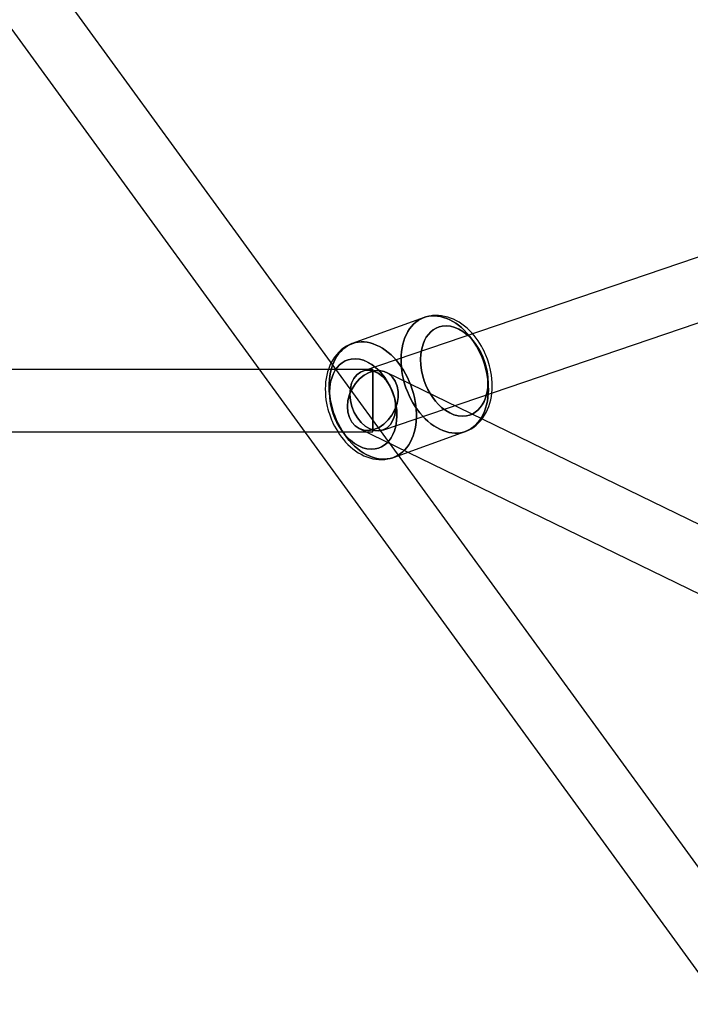
# Model space of a CAD drawing. Extents: x -13947 to 11770, y 5069 to 9665.
# Drawn here: x -7421 to -7227, y 5933 to 6217 of the extents above; entities that cross this region are included whole.
import ezdxf

# ---------------------------------------------------------------- set-up
doc = ezdxf.new("R2010")
doc.units = 0

msp = doc.modelspace()

# ---------------------------------------------------------------- linework, layer by layer
at = {"color": 7, "linetype": 'Continuous'}
for p, q in [((-7022.24, 5694.14), (-7487.52, 6333.23)), ((-7022.24, 5694.14), (-7487.52, 6333.23)), ((-7502.08, 6322.64), (-7036.79, 5683.55)), ((-7502.08, 6322.64), (-7036.79, 5683.55)), ((-7073.43, 6200.45), (-7321.96, 6115.93)), ((-7073.43, 6200.45), (-7321.96, 6115.93)), ((-7316.17, 6098.89), (-7067.64, 6183.41)), ((-7316.17, 6098.89), (-7067.64, 6183.41)), ((-7304.24, 6131.38), (-7325.02, 6123.87)), ((-7304.24, 6131.38), (-7325.02, 6123.87)), ((-7319.06, 6116.41), (-7670.54, 6116.41)), ((-7319.06, 6116.41), (-7670.54, 6116.41)), ((-7319.06, 6116.4), (-7319.06, 6098.42)), ((-7319.06, 6098.42), (-7319.06, 6116.4)), ((-7319.06, 6116.4), (-7319.06, 6098.42)), ((-7319.06, 6098.42), (-7319.06, 6116.4)), ((-6850.72, 5889.69), (-7315.13, 6115.51)), ((-6850.72, 5889.69), (-7315.13, 6115.51)), ((-7323, 6099.32), (-6858.59, 5873.5)), ((-7323, 6099.32), (-6858.59, 5873.5)), ((-7670.54, 6098.41), (-7319.06, 6098.41)), ((-7670.54, 6098.41), (-7319.06, 6098.41)), ((-7313.11, 6090.96), (-7292.33, 6098.47)), ((-7313.11, 6090.96), (-7292.33, 6098.47))]:
    msp.add_line(p, q, dxfattribs=at)
for points in [[(-7310.91, 6119.31), (-7310.87, 6120.44), (-7310.77, 6121.55), (-7310.61, 6122.62), (-7310.39, 6123.65), (-7310.11, 6124.65), (-7309.77, 6125.59), (-7309.37, 6126.48), (-7308.92, 6127.32), (-7308.42, 6128.09), (-7307.87, 6128.81), (-7307.28, 6129.45), (-7306.64, 6130.02), (-7305.95, 6130.52), (-7305.24, 6130.95), (-7304.48, 6131.29), (-7303.7, 6131.56), (-7302.89, 6131.74), (-7302.06, 6131.85), (-7301.21, 6131.87), (-7300.35, 6131.81), (-7299.47, 6131.66), (-7298.59, 6131.44), (-7297.71, 6131.13), (-7296.83, 6130.75), (-7295.96, 6130.28), (-7295.1, 6129.75), (-7294.26, 6129.14), (-7293.43, 6128.46), (-7292.63, 6127.71), (-7291.86, 6126.91), (-7291.12, 6126.04), (-7290.41, 6125.12), (-7289.74, 6124.16), (-7289.11, 6123.14), (-7288.53, 6122.09), (-7288, 6121), (-7287.51, 6119.88), (-7287.08, 6118.74), (-7286.7, 6117.58), (-7286.38, 6116.41), (-7286.12, 6115.22), (-7285.91, 6114.04), (-7285.77, 6112.86), (-7285.69, 6111.7), (-7285.66, 6110.54), (-7285.7, 6109.41), (-7285.81, 6108.31), (-7285.97, 6107.24), (-7286.19, 6106.2), (-7286.47, 6105.21), (-7286.81, 6104.27), (-7287.21, 6103.37), (-7287.65, 6102.54), (-7288.16, 6101.76), (-7288.71, 6101.05), (-7289.3, 6100.41), (-7289.94, 6099.83), (-7290.62, 6099.33), (-7291.34, 6098.91), (-7292.09, 6098.56), (-7292.88, 6098.3), (-7293.69, 6098.11), (-7294.52, 6098.01), (-7295.37, 6097.99), (-7296.23, 6098.05), (-7297.1, 6098.2), (-7297.98, 6098.42), (-7298.86, 6098.73), (-7299.74, 6099.11), (-7300.61, 6099.57), (-7301.47, 6100.11), (-7302.32, 6100.72), (-7303.14, 6101.4), (-7303.94, 6102.14), (-7304.72, 6102.95), (-7305.46, 6103.81), (-7306.17, 6104.73), (-7306.84, 6105.7), (-7307.46, 6106.72), (-7308.05, 6107.77), (-7308.58, 6108.86), (-7309.07, 6109.98), (-7309.5, 6111.12), (-7309.88, 6112.28), (-7310.2, 6113.45), (-7310.46, 6114.63), (-7310.67, 6115.82), (-7310.81, 6116.99), (-7310.89, 6118.16)], [(-7310.91, 6119.31), (-7310.89, 6118.16), (-7310.81, 6116.99), (-7310.67, 6115.82), (-7310.46, 6114.63), (-7310.2, 6113.45), (-7309.88, 6112.28), (-7309.5, 6111.12), (-7309.07, 6109.98), (-7308.58, 6108.86), (-7308.05, 6107.77), (-7307.46, 6106.72), (-7306.84, 6105.7), (-7306.17, 6104.73), (-7305.46, 6103.81), (-7304.72, 6102.95), (-7303.94, 6102.14), (-7303.14, 6101.4), (-7302.32, 6100.72), (-7301.47, 6100.11), (-7300.61, 6099.57), (-7299.74, 6099.11), (-7298.86, 6098.73), (-7297.98, 6098.42), (-7297.1, 6098.2), (-7296.23, 6098.05), (-7295.37, 6097.99), (-7294.52, 6098.01), (-7293.69, 6098.11), (-7292.88, 6098.3), (-7292.09, 6098.56), (-7291.34, 6098.91), (-7290.62, 6099.33), (-7289.94, 6099.83), (-7289.3, 6100.41), (-7288.71, 6101.05), (-7288.16, 6101.76), (-7287.65, 6102.54), (-7287.21, 6103.37), (-7286.81, 6104.27), (-7286.47, 6105.21), (-7286.19, 6106.2), (-7285.97, 6107.24), (-7285.81, 6108.31), (-7285.7, 6109.41), (-7285.66, 6110.54), (-7285.69, 6111.7), (-7285.77, 6112.86), (-7285.91, 6114.04), (-7286.12, 6115.22), (-7286.38, 6116.41), (-7286.7, 6117.58), (-7287.08, 6118.74), (-7287.51, 6119.88), (-7288, 6121), (-7288.53, 6122.09), (-7289.11, 6123.14), (-7289.74, 6124.16), (-7290.41, 6125.12), (-7291.12, 6126.04), (-7291.86, 6126.91), (-7292.63, 6127.71), (-7293.43, 6128.46), (-7294.26, 6129.14), (-7295.1, 6129.75), (-7295.96, 6130.28), (-7296.83, 6130.75), (-7297.71, 6131.13), (-7298.59, 6131.44), (-7299.47, 6131.66), (-7300.35, 6131.81), (-7301.21, 6131.87), (-7302.06, 6131.85), (-7302.89, 6131.74), (-7303.7, 6131.56), (-7304.48, 6131.29), (-7305.24, 6130.95), (-7305.95, 6130.52), (-7306.64, 6130.02), (-7307.28, 6129.45), (-7307.87, 6128.81), (-7308.42, 6128.09), (-7308.92, 6127.32), (-7309.37, 6126.48), (-7309.77, 6125.59), (-7310.11, 6124.65), (-7310.39, 6123.65), (-7310.61, 6122.62), (-7310.77, 6121.55), (-7310.87, 6120.44)], [(-7310.91, 6119.31), (-7310.87, 6120.44), (-7310.77, 6121.55), (-7310.61, 6122.62), (-7310.39, 6123.65), (-7310.11, 6124.65), (-7309.77, 6125.59), (-7309.37, 6126.48), (-7308.92, 6127.32), (-7308.42, 6128.09), (-7307.87, 6128.81), (-7307.28, 6129.45), (-7306.64, 6130.02), (-7305.95, 6130.52), (-7305.24, 6130.95), (-7304.48, 6131.29), (-7303.7, 6131.56), (-7302.89, 6131.74), (-7302.06, 6131.85), (-7301.21, 6131.87), (-7300.35, 6131.81), (-7299.47, 6131.66), (-7298.59, 6131.44), (-7297.71, 6131.13), (-7296.83, 6130.75), (-7295.96, 6130.28), (-7295.1, 6129.75), (-7294.26, 6129.14), (-7293.43, 6128.46), (-7292.63, 6127.71), (-7291.86, 6126.91), (-7291.12, 6126.04), (-7290.41, 6125.12), (-7289.74, 6124.16), (-7289.11, 6123.14), (-7288.53, 6122.09), (-7288, 6121), (-7287.51, 6119.88), (-7287.08, 6118.74), (-7286.7, 6117.58), (-7286.38, 6116.41), (-7286.12, 6115.22), (-7285.91, 6114.04), (-7285.77, 6112.86), (-7285.69, 6111.7), (-7285.66, 6110.54), (-7285.7, 6109.41), (-7285.81, 6108.31), (-7285.97, 6107.24), (-7286.19, 6106.2), (-7286.47, 6105.21), (-7286.81, 6104.27), (-7287.21, 6103.37), (-7287.65, 6102.54), (-7288.16, 6101.76), (-7288.71, 6101.05), (-7289.3, 6100.41), (-7289.94, 6099.83), (-7290.62, 6099.33), (-7291.34, 6098.91), (-7292.09, 6098.56), (-7292.88, 6098.3), (-7293.69, 6098.11), (-7294.52, 6098.01), (-7295.37, 6097.99), (-7296.23, 6098.05), (-7297.1, 6098.2), (-7297.98, 6098.42), (-7298.86, 6098.73), (-7299.74, 6099.11), (-7300.61, 6099.57), (-7301.47, 6100.11), (-7302.32, 6100.72), (-7303.14, 6101.4), (-7303.94, 6102.14), (-7304.72, 6102.95), (-7305.46, 6103.81), (-7306.17, 6104.73), (-7306.84, 6105.7), (-7307.46, 6106.72), (-7308.05, 6107.77), (-7308.58, 6108.86), (-7309.07, 6109.98), (-7309.5, 6111.12), (-7309.88, 6112.28), (-7310.2, 6113.45), (-7310.46, 6114.63), (-7310.67, 6115.82), (-7310.81, 6116.99), (-7310.89, 6118.16)], [(-7310.91, 6119.31), (-7310.89, 6118.16), (-7310.81, 6116.99), (-7310.67, 6115.82), (-7310.46, 6114.63), (-7310.2, 6113.45), (-7309.88, 6112.28), (-7309.5, 6111.12), (-7309.07, 6109.98), (-7308.58, 6108.86), (-7308.05, 6107.77), (-7307.46, 6106.72), (-7306.84, 6105.7), (-7306.17, 6104.73), (-7305.46, 6103.81), (-7304.72, 6102.95), (-7303.94, 6102.14), (-7303.14, 6101.4), (-7302.32, 6100.72), (-7301.47, 6100.11), (-7300.61, 6099.57), (-7299.74, 6099.11), (-7298.86, 6098.73), (-7297.98, 6098.42), (-7297.1, 6098.2), (-7296.23, 6098.05), (-7295.37, 6097.99), (-7294.52, 6098.01), (-7293.69, 6098.11), (-7292.88, 6098.3), (-7292.09, 6098.56), (-7291.34, 6098.91), (-7290.62, 6099.33), (-7289.94, 6099.83), (-7289.3, 6100.41), (-7288.71, 6101.05), (-7288.16, 6101.76), (-7287.65, 6102.54), (-7287.21, 6103.37), (-7286.81, 6104.27), (-7286.47, 6105.21), (-7286.19, 6106.2), (-7285.97, 6107.24), (-7285.81, 6108.31), (-7285.7, 6109.41), (-7285.66, 6110.54), (-7285.69, 6111.7), (-7285.77, 6112.86), (-7285.91, 6114.04), (-7286.12, 6115.22), (-7286.38, 6116.41), (-7286.7, 6117.58), (-7287.08, 6118.74), (-7287.51, 6119.88), (-7288, 6121), (-7288.53, 6122.09), (-7289.11, 6123.14), (-7289.74, 6124.16), (-7290.41, 6125.12), (-7291.12, 6126.04), (-7291.86, 6126.91), (-7292.63, 6127.71), (-7293.43, 6128.46), (-7294.26, 6129.14), (-7295.1, 6129.75), (-7295.96, 6130.28), (-7296.83, 6130.75), (-7297.71, 6131.13), (-7298.59, 6131.44), (-7299.47, 6131.66), (-7300.35, 6131.81), (-7301.21, 6131.87), (-7302.06, 6131.85), (-7302.89, 6131.74), (-7303.7, 6131.56), (-7304.48, 6131.29), (-7305.24, 6130.95), (-7305.95, 6130.52), (-7306.64, 6130.02), (-7307.28, 6129.45), (-7307.87, 6128.81), (-7308.42, 6128.09), (-7308.92, 6127.32), (-7309.37, 6126.48), (-7309.77, 6125.59), (-7310.11, 6124.65), (-7310.39, 6123.65), (-7310.61, 6122.62), (-7310.77, 6121.55), (-7310.87, 6120.44)], [(-7305.26, 6119.31), (-7305.17, 6120.82), (-7304.94, 6122.31), (-7304.54, 6123.72), (-7304.12, 6124.74), (-7303.61, 6125.67), (-7303.01, 6126.52), (-7302.33, 6127.25), (-7301.58, 6127.86), (-7300.76, 6128.35), (-7299.91, 6128.7), (-7299.01, 6128.91), (-7297.81, 6129), (-7296.6, 6128.87), (-7295.41, 6128.55), (-7294.23, 6128.05), (-7293.03, 6127.34), (-7291.84, 6126.42), (-7290.95, 6125.58), (-7290.1, 6124.65), (-7289.3, 6123.6), (-7288.56, 6122.47), (-7287.89, 6121.26), (-7287.31, 6120.01), (-7286.82, 6118.73), (-7286.43, 6117.43), (-7286.05, 6115.75), (-7285.84, 6114.11), (-7285.78, 6112.55), (-7285.87, 6111.04), (-7286.1, 6109.56), (-7286.5, 6108.14), (-7286.92, 6107.12), (-7287.42, 6106.19), (-7288.03, 6105.35), (-7288.71, 6104.61), (-7289.46, 6104), (-7290.28, 6103.51), (-7291.13, 6103.17), (-7292.03, 6102.95), (-7293.23, 6102.86), (-7294.44, 6102.99), (-7295.62, 6103.31), (-7296.81, 6103.81), (-7298.01, 6104.52), (-7299.2, 6105.44), (-7300.09, 6106.28), (-7300.94, 6107.22), (-7301.74, 6108.27), (-7302.48, 6109.4), (-7303.14, 6110.6), (-7303.73, 6111.85), (-7304.21, 6113.13), (-7304.61, 6114.43), (-7304.99, 6116.12), (-7305.2, 6117.75)], [(-7305.26, 6119.31), (-7305.2, 6117.75), (-7304.99, 6116.12), (-7304.61, 6114.43), (-7304.21, 6113.13), (-7303.73, 6111.85), (-7303.14, 6110.6), (-7302.48, 6109.4), (-7301.74, 6108.26), (-7300.94, 6107.22), (-7300.09, 6106.28), (-7299.2, 6105.44), (-7298.01, 6104.52), (-7296.81, 6103.81), (-7295.62, 6103.31), (-7294.44, 6102.99), (-7293.23, 6102.86), (-7292.03, 6102.95), (-7291.13, 6103.17), (-7290.28, 6103.51), (-7289.46, 6104), (-7288.71, 6104.61), (-7288.03, 6105.35), (-7287.42, 6106.19), (-7286.92, 6107.12), (-7286.5, 6108.14), (-7286.1, 6109.56), (-7285.87, 6111.04), (-7285.78, 6112.55), (-7285.84, 6114.11), (-7286.05, 6115.75), (-7286.43, 6117.43), (-7286.82, 6118.73), (-7287.31, 6120.01), (-7287.89, 6121.27), (-7288.56, 6122.47), (-7289.3, 6123.6), (-7290.1, 6124.65), (-7290.95, 6125.58), (-7291.84, 6126.42), (-7293.03, 6127.34), (-7294.23, 6128.05), (-7295.41, 6128.55), (-7296.6, 6128.87), (-7297.81, 6129), (-7299.01, 6128.91), (-7299.91, 6128.7), (-7300.76, 6128.35), (-7301.58, 6127.86), (-7302.33, 6127.25), (-7303.01, 6126.52), (-7303.61, 6125.67), (-7304.12, 6124.74), (-7304.54, 6123.72), (-7304.94, 6122.3), (-7305.17, 6120.82)], [(-7305.26, 6119.31), (-7305.17, 6120.82), (-7304.94, 6122.31), (-7304.54, 6123.72), (-7304.12, 6124.74), (-7303.61, 6125.67), (-7303.01, 6126.52), (-7302.33, 6127.25), (-7301.58, 6127.86), (-7300.76, 6128.35), (-7299.91, 6128.7), (-7299.01, 6128.91), (-7297.81, 6129), (-7296.6, 6128.87), (-7295.41, 6128.55), (-7294.23, 6128.05), (-7293.03, 6127.34), (-7291.84, 6126.42), (-7290.95, 6125.58), (-7290.1, 6124.65), (-7289.3, 6123.6), (-7288.56, 6122.47), (-7287.89, 6121.26), (-7287.31, 6120.01), (-7286.82, 6118.73), (-7286.43, 6117.43), (-7286.05, 6115.75), (-7285.84, 6114.11), (-7285.78, 6112.55), (-7285.87, 6111.04), (-7286.1, 6109.56), (-7286.5, 6108.14), (-7286.92, 6107.12), (-7287.42, 6106.19), (-7288.03, 6105.35), (-7288.71, 6104.61), (-7289.46, 6104), (-7290.28, 6103.51), (-7291.13, 6103.17), (-7292.03, 6102.95), (-7293.23, 6102.86), (-7294.44, 6102.99), (-7295.62, 6103.31), (-7296.81, 6103.81), (-7298.01, 6104.52), (-7299.2, 6105.44), (-7300.09, 6106.28), (-7300.94, 6107.22), (-7301.74, 6108.27), (-7302.48, 6109.4), (-7303.14, 6110.6), (-7303.73, 6111.85), (-7304.21, 6113.13), (-7304.61, 6114.43), (-7304.99, 6116.12), (-7305.2, 6117.75)], [(-7305.26, 6119.31), (-7305.2, 6117.75), (-7304.99, 6116.12), (-7304.61, 6114.43), (-7304.21, 6113.13), (-7303.73, 6111.85), (-7303.14, 6110.6), (-7302.48, 6109.4), (-7301.74, 6108.26), (-7300.94, 6107.22), (-7300.09, 6106.28), (-7299.2, 6105.44), (-7298.01, 6104.52), (-7296.81, 6103.81), (-7295.62, 6103.31), (-7294.44, 6102.99), (-7293.23, 6102.86), (-7292.03, 6102.95), (-7291.13, 6103.17), (-7290.28, 6103.51), (-7289.46, 6104), (-7288.71, 6104.61), (-7288.03, 6105.35), (-7287.42, 6106.19), (-7286.92, 6107.12), (-7286.5, 6108.14), (-7286.1, 6109.56), (-7285.87, 6111.04), (-7285.78, 6112.55), (-7285.84, 6114.11), (-7286.05, 6115.75), (-7286.43, 6117.43), (-7286.82, 6118.73), (-7287.31, 6120.01), (-7287.89, 6121.27), (-7288.56, 6122.47), (-7289.3, 6123.6), (-7290.1, 6124.65), (-7290.95, 6125.58), (-7291.84, 6126.42), (-7293.03, 6127.34), (-7294.23, 6128.05), (-7295.41, 6128.55), (-7296.6, 6128.87), (-7297.81, 6129), (-7299.01, 6128.91), (-7299.91, 6128.7), (-7300.76, 6128.35), (-7301.58, 6127.86), (-7302.33, 6127.25), (-7303.01, 6126.52), (-7303.61, 6125.67), (-7304.12, 6124.74), (-7304.54, 6123.72), (-7304.94, 6122.3), (-7305.17, 6120.82)], [(-7319.2, 6091.05), (-7320.08, 6091.39), (-7320.95, 6091.82), (-7321.82, 6092.32), (-7322.67, 6092.89), (-7323.51, 6093.53), (-7324.32, 6094.25), (-7325.11, 6095.02), (-7325.87, 6095.86), (-7326.59, 6096.75), (-7327.28, 6097.69), (-7327.93, 6098.69), (-7328.54, 6099.72), (-7329.09, 6100.79), (-7329.61, 6101.9), (-7330.06, 6103.03), (-7330.47, 6104.18), (-7330.82, 6105.35), (-7331.11, 6106.53), (-7331.35, 6107.71), (-7331.52, 6108.89), (-7331.63, 6110.06), (-7331.68, 6111.22), (-7331.68, 6112.36), (-7331.6, 6113.48), (-7331.47, 6114.57), (-7331.28, 6115.63), (-7331.03, 6116.64), (-7330.72, 6117.61), (-7330.35, 6118.53), (-7329.93, 6119.39), (-7329.45, 6120.2), (-7328.93, 6120.94), (-7328.35, 6121.62), (-7327.74, 6122.23), (-7327.07, 6122.77), (-7326.37, 6123.23), (-7325.64, 6123.61), (-7324.87, 6123.92), (-7324.07, 6124.14), (-7323.25, 6124.29), (-7322.41, 6124.35), (-7321.56, 6124.33), (-7320.69, 6124.23), (-7319.81, 6124.04), (-7318.93, 6123.78), (-7318.05, 6123.43), (-7317.17, 6123.01), (-7316.31, 6122.51), (-7315.45, 6121.93), (-7314.62, 6121.29), (-7313.8, 6120.58), (-7313.02, 6119.8), (-7312.26, 6118.97), (-7311.53, 6118.07), (-7310.84, 6117.13), (-7310.2, 6116.14), (-7309.59, 6115.1), (-7309.03, 6114.03), (-7308.52, 6112.93), (-7308.06, 6111.8), (-7307.66, 6110.64), (-7307.31, 6109.48), (-7307.02, 6108.3), (-7306.78, 6107.12), (-7306.61, 6105.94), (-7306.49, 6104.76), (-7306.44, 6103.6), (-7306.45, 6102.46), (-7306.52, 6101.34), (-7306.65, 6100.25), (-7306.85, 6099.2), (-7307.1, 6098.18), (-7307.41, 6097.22), (-7307.78, 6096.3), (-7308.2, 6095.43), (-7308.67, 6094.63), (-7309.2, 6093.88), (-7309.77, 6093.2), (-7310.39, 6092.59), (-7311.05, 6092.06), (-7311.75, 6091.6), (-7312.49, 6091.21), (-7313.26, 6090.9), (-7314.05, 6090.68), (-7314.87, 6090.53), (-7315.71, 6090.47), (-7316.57, 6090.49), (-7317.44, 6090.6), (-7318.32, 6090.78)], [(-7319.2, 6091.05), (-7318.32, 6090.78), (-7317.44, 6090.6), (-7316.57, 6090.49), (-7315.71, 6090.47), (-7314.87, 6090.53), (-7314.05, 6090.68), (-7313.26, 6090.9), (-7312.49, 6091.21), (-7311.75, 6091.6), (-7311.05, 6092.06), (-7310.39, 6092.59), (-7309.77, 6093.2), (-7309.2, 6093.88), (-7308.67, 6094.63), (-7308.2, 6095.43), (-7307.78, 6096.3), (-7307.41, 6097.22), (-7307.1, 6098.18), (-7306.85, 6099.2), (-7306.65, 6100.25), (-7306.52, 6101.34), (-7306.45, 6102.46), (-7306.44, 6103.6), (-7306.49, 6104.76), (-7306.61, 6105.94), (-7306.78, 6107.12), (-7307.02, 6108.3), (-7307.31, 6109.48), (-7307.66, 6110.64), (-7308.06, 6111.8), (-7308.52, 6112.93), (-7309.03, 6114.03), (-7309.59, 6115.1), (-7310.2, 6116.14), (-7310.84, 6117.13), (-7311.53, 6118.07), (-7312.26, 6118.97), (-7313.02, 6119.8), (-7313.8, 6120.58), (-7314.62, 6121.29), (-7315.45, 6121.93), (-7316.31, 6122.51), (-7317.17, 6123.01), (-7318.05, 6123.43), (-7318.93, 6123.78), (-7319.81, 6124.04), (-7320.69, 6124.23), (-7321.56, 6124.33), (-7322.41, 6124.35), (-7323.25, 6124.29), (-7324.07, 6124.14), (-7324.87, 6123.92), (-7325.64, 6123.61), (-7326.37, 6123.23), (-7327.07, 6122.77), (-7327.74, 6122.23), (-7328.35, 6121.62), (-7328.93, 6120.94), (-7329.45, 6120.2), (-7329.93, 6119.39), (-7330.35, 6118.53), (-7330.72, 6117.61), (-7331.03, 6116.64), (-7331.28, 6115.63), (-7331.47, 6114.57), (-7331.6, 6113.48), (-7331.68, 6112.36), (-7331.68, 6111.22), (-7331.63, 6110.06), (-7331.52, 6108.89), (-7331.35, 6107.71), (-7331.11, 6106.53), (-7330.82, 6105.35), (-7330.47, 6104.18), (-7330.06, 6103.03), (-7329.61, 6101.9), (-7329.09, 6100.79), (-7328.54, 6099.72), (-7327.93, 6098.69), (-7327.28, 6097.69), (-7326.59, 6096.75), (-7325.87, 6095.86), (-7325.11, 6095.02), (-7324.32, 6094.25), (-7323.51, 6093.53), (-7322.67, 6092.89), (-7321.82, 6092.32), (-7320.95, 6091.82), (-7320.08, 6091.39)], [(-7319.2, 6091.05), (-7320.08, 6091.39), (-7320.95, 6091.82), (-7321.82, 6092.32), (-7322.67, 6092.89), (-7323.51, 6093.53), (-7324.32, 6094.25), (-7325.11, 6095.02), (-7325.87, 6095.86), (-7326.59, 6096.75), (-7327.28, 6097.69), (-7327.93, 6098.69), (-7328.54, 6099.72), (-7329.09, 6100.79), (-7329.61, 6101.9), (-7330.06, 6103.03), (-7330.47, 6104.18), (-7330.82, 6105.35), (-7331.11, 6106.53), (-7331.35, 6107.71), (-7331.52, 6108.89), (-7331.63, 6110.06), (-7331.68, 6111.22), (-7331.68, 6112.36), (-7331.6, 6113.48), (-7331.47, 6114.57), (-7331.28, 6115.63), (-7331.03, 6116.64), (-7330.72, 6117.61), (-7330.35, 6118.53), (-7329.93, 6119.39), (-7329.45, 6120.2), (-7328.93, 6120.94), (-7328.35, 6121.62), (-7327.74, 6122.23), (-7327.07, 6122.77), (-7326.37, 6123.23), (-7325.64, 6123.61), (-7324.87, 6123.92), (-7324.07, 6124.14), (-7323.25, 6124.29), (-7322.41, 6124.35), (-7321.56, 6124.33), (-7320.69, 6124.23), (-7319.81, 6124.04), (-7318.93, 6123.78), (-7318.05, 6123.43), (-7317.17, 6123.01), (-7316.31, 6122.51), (-7315.45, 6121.93), (-7314.62, 6121.29), (-7313.8, 6120.58), (-7313.02, 6119.8), (-7312.26, 6118.97), (-7311.53, 6118.07), (-7310.84, 6117.13), (-7310.2, 6116.14), (-7309.59, 6115.1), (-7309.03, 6114.03), (-7308.52, 6112.93), (-7308.06, 6111.8), (-7307.66, 6110.64), (-7307.31, 6109.48), (-7307.02, 6108.3), (-7306.78, 6107.12), (-7306.61, 6105.94), (-7306.49, 6104.76), (-7306.44, 6103.6), (-7306.45, 6102.46), (-7306.52, 6101.34), (-7306.65, 6100.25), (-7306.85, 6099.2), (-7307.1, 6098.18), (-7307.41, 6097.22), (-7307.78, 6096.3), (-7308.2, 6095.43), (-7308.67, 6094.63), (-7309.2, 6093.88), (-7309.77, 6093.2), (-7310.39, 6092.59), (-7311.05, 6092.06), (-7311.75, 6091.6), (-7312.49, 6091.21), (-7313.26, 6090.9), (-7314.05, 6090.68), (-7314.87, 6090.53), (-7315.71, 6090.47), (-7316.57, 6090.49), (-7317.44, 6090.6), (-7318.32, 6090.78)], [(-7319.2, 6091.05), (-7318.32, 6090.78), (-7317.44, 6090.6), (-7316.57, 6090.49), (-7315.71, 6090.47), (-7314.87, 6090.53), (-7314.05, 6090.68), (-7313.26, 6090.9), (-7312.49, 6091.21), (-7311.75, 6091.6), (-7311.05, 6092.06), (-7310.39, 6092.59), (-7309.77, 6093.2), (-7309.2, 6093.88), (-7308.67, 6094.63), (-7308.2, 6095.43), (-7307.78, 6096.3), (-7307.41, 6097.22), (-7307.1, 6098.18), (-7306.85, 6099.2), (-7306.65, 6100.25), (-7306.52, 6101.34), (-7306.45, 6102.46), (-7306.44, 6103.6), (-7306.49, 6104.76), (-7306.61, 6105.94), (-7306.78, 6107.12), (-7307.02, 6108.3), (-7307.31, 6109.48), (-7307.66, 6110.64), (-7308.06, 6111.8), (-7308.52, 6112.93), (-7309.03, 6114.03), (-7309.59, 6115.1), (-7310.2, 6116.14), (-7310.84, 6117.13), (-7311.53, 6118.07), (-7312.26, 6118.97), (-7313.02, 6119.8), (-7313.8, 6120.58), (-7314.62, 6121.29), (-7315.45, 6121.93), (-7316.31, 6122.51), (-7317.17, 6123.01), (-7318.05, 6123.43), (-7318.93, 6123.78), (-7319.81, 6124.04), (-7320.69, 6124.23), (-7321.56, 6124.33), (-7322.41, 6124.35), (-7323.25, 6124.29), (-7324.07, 6124.14), (-7324.87, 6123.92), (-7325.64, 6123.61), (-7326.37, 6123.23), (-7327.07, 6122.77), (-7327.74, 6122.23), (-7328.35, 6121.62), (-7328.93, 6120.94), (-7329.45, 6120.2), (-7329.93, 6119.39), (-7330.35, 6118.53), (-7330.72, 6117.61), (-7331.03, 6116.64), (-7331.28, 6115.63), (-7331.47, 6114.57), (-7331.6, 6113.48), (-7331.68, 6112.36), (-7331.68, 6111.22), (-7331.63, 6110.06), (-7331.52, 6108.89), (-7331.35, 6107.71), (-7331.11, 6106.53), (-7330.82, 6105.35), (-7330.47, 6104.18), (-7330.06, 6103.03), (-7329.61, 6101.9), (-7329.09, 6100.79), (-7328.54, 6099.72), (-7327.93, 6098.69), (-7327.28, 6097.69), (-7326.59, 6096.75), (-7325.87, 6095.86), (-7325.11, 6095.02), (-7324.32, 6094.25), (-7323.51, 6093.53), (-7322.67, 6092.89), (-7321.82, 6092.32), (-7320.95, 6091.82), (-7320.08, 6091.39)], [(-7331.57, 6109.79), (-7331.51, 6108.23), (-7331.3, 6106.59), (-7330.93, 6104.91), (-7330.53, 6103.61), (-7330.04, 6102.33), (-7329.46, 6101.08), (-7328.79, 6099.87), (-7328.05, 6098.74), (-7327.25, 6097.69), (-7326.41, 6096.76), (-7325.52, 6095.92), (-7324.32, 6095), (-7323.12, 6094.29), (-7321.94, 6093.79), (-7320.75, 6093.47), (-7319.55, 6093.34), (-7318.35, 6093.43), (-7317.45, 6093.64), (-7316.59, 6093.99), (-7315.77, 6094.48), (-7315.02, 6095.09), (-7314.34, 6095.82), (-7313.74, 6096.67), (-7313.23, 6097.6), (-7312.82, 6098.62), (-7312.42, 6100.04), (-7312.18, 6101.52), (-7312.09, 6103.03), (-7312.15, 6104.59), (-7312.37, 6106.23), (-7312.74, 6107.91), (-7313.14, 6109.21), (-7313.62, 6110.49), (-7314.21, 6111.74), (-7314.87, 6112.94), (-7315.61, 6114.08), (-7316.42, 6115.12), (-7317.26, 6116.06), (-7318.15, 6116.9), (-7319.34, 6117.82), (-7320.55, 6118.53), (-7321.73, 6119.03), (-7322.91, 6119.35), (-7324.12, 6119.48), (-7325.32, 6119.39), (-7326.22, 6119.17), (-7327.07, 6118.83), (-7327.89, 6118.34), (-7328.65, 6117.73), (-7329.33, 6116.99), (-7329.93, 6116.15), (-7330.43, 6115.22), (-7330.85, 6114.2), (-7331.25, 6112.78), (-7331.49, 6111.3)], [(-7331.57, 6109.79), (-7331.49, 6111.3), (-7331.25, 6112.78), (-7330.85, 6114.2), (-7330.43, 6115.22), (-7329.93, 6116.15), (-7329.33, 6116.99), (-7328.65, 6117.73), (-7327.89, 6118.34), (-7327.07, 6118.83), (-7326.22, 6119.17), (-7325.32, 6119.39), (-7324.12, 6119.48), (-7322.91, 6119.35), (-7321.73, 6119.03), (-7320.54, 6118.53), (-7319.34, 6117.82), (-7318.15, 6116.9), (-7317.26, 6116.06), (-7316.42, 6115.12), (-7315.61, 6114.08), (-7314.87, 6112.94), (-7314.21, 6111.74), (-7313.62, 6110.49), (-7313.14, 6109.21), (-7312.74, 6107.91), (-7312.37, 6106.22), (-7312.15, 6104.59), (-7312.09, 6103.03), (-7312.18, 6101.52), (-7312.42, 6100.03), (-7312.82, 6098.62), (-7313.23, 6097.6), (-7313.74, 6096.67), (-7314.34, 6095.82), (-7315.02, 6095.09), (-7315.77, 6094.48), (-7316.59, 6093.99), (-7317.45, 6093.64), (-7318.35, 6093.43), (-7319.55, 6093.34), (-7320.75, 6093.47), (-7321.94, 6093.79), (-7323.12, 6094.29), (-7324.32, 6095), (-7325.52, 6095.92), (-7326.41, 6096.76), (-7327.25, 6097.69), (-7328.06, 6098.74), (-7328.79, 6099.87), (-7329.46, 6101.08), (-7330.04, 6102.33), (-7330.53, 6103.61), (-7330.93, 6104.91), (-7331.3, 6106.59), (-7331.51, 6108.23)], [(-7331.57, 6109.79), (-7331.51, 6108.23), (-7331.3, 6106.59), (-7330.93, 6104.91), (-7330.53, 6103.61), (-7330.04, 6102.33), (-7329.46, 6101.08), (-7328.79, 6099.87), (-7328.05, 6098.74), (-7327.25, 6097.69), (-7326.41, 6096.76), (-7325.52, 6095.92), (-7324.32, 6095), (-7323.12, 6094.29), (-7321.94, 6093.79), (-7320.75, 6093.47), (-7319.55, 6093.34), (-7318.35, 6093.43), (-7317.45, 6093.64), (-7316.59, 6093.99), (-7315.77, 6094.48), (-7315.02, 6095.09), (-7314.34, 6095.82), (-7313.74, 6096.67), (-7313.23, 6097.6), (-7312.82, 6098.62), (-7312.42, 6100.04), (-7312.18, 6101.52), (-7312.09, 6103.03), (-7312.15, 6104.59), (-7312.37, 6106.23), (-7312.74, 6107.91), (-7313.14, 6109.21), (-7313.62, 6110.49), (-7314.21, 6111.74), (-7314.87, 6112.94), (-7315.61, 6114.08), (-7316.42, 6115.12), (-7317.26, 6116.06), (-7318.15, 6116.9), (-7319.34, 6117.82), (-7320.55, 6118.53), (-7321.73, 6119.03), (-7322.91, 6119.35), (-7324.12, 6119.48), (-7325.32, 6119.39), (-7326.22, 6119.17), (-7327.07, 6118.83), (-7327.89, 6118.34), (-7328.65, 6117.73), (-7329.33, 6116.99), (-7329.93, 6116.15), (-7330.43, 6115.22), (-7330.85, 6114.2), (-7331.25, 6112.78), (-7331.49, 6111.3)], [(-7331.57, 6109.79), (-7331.49, 6111.3), (-7331.25, 6112.78), (-7330.85, 6114.2), (-7330.43, 6115.22), (-7329.93, 6116.15), (-7329.33, 6116.99), (-7328.65, 6117.73), (-7327.89, 6118.34), (-7327.07, 6118.83), (-7326.22, 6119.17), (-7325.32, 6119.39), (-7324.12, 6119.48), (-7322.91, 6119.35), (-7321.73, 6119.03), (-7320.54, 6118.53), (-7319.34, 6117.82), (-7318.15, 6116.9), (-7317.26, 6116.06), (-7316.42, 6115.12), (-7315.61, 6114.08), (-7314.87, 6112.94), (-7314.21, 6111.74), (-7313.62, 6110.49), (-7313.14, 6109.21), (-7312.74, 6107.91), (-7312.37, 6106.22), (-7312.15, 6104.59), (-7312.09, 6103.03), (-7312.18, 6101.52), (-7312.42, 6100.03), (-7312.82, 6098.62), (-7313.23, 6097.6), (-7313.74, 6096.67), (-7314.34, 6095.82), (-7315.02, 6095.09), (-7315.77, 6094.48), (-7316.59, 6093.99), (-7317.45, 6093.64), (-7318.35, 6093.43), (-7319.55, 6093.34), (-7320.75, 6093.47), (-7321.94, 6093.79), (-7323.12, 6094.29), (-7324.32, 6095), (-7325.52, 6095.92), (-7326.41, 6096.76), (-7327.25, 6097.69), (-7328.06, 6098.74), (-7328.79, 6099.87), (-7329.46, 6101.08), (-7330.04, 6102.33), (-7330.53, 6103.61), (-7330.93, 6104.91), (-7331.3, 6106.59), (-7331.51, 6108.23)], [(-7326.25, 6107.41), (-7325.79, 6109.15), (-7325.06, 6110.82), (-7324.09, 6112.35), (-7322.91, 6113.67), (-7321.57, 6114.74), (-7320.13, 6115.51), (-7318.65, 6115.95), (-7317.18, 6116.04), (-7315.79, 6115.77), (-7314.53, 6115.17), (-7313.46, 6114.24), (-7312.62, 6113.04), (-7312.04, 6111.6), (-7311.75, 6110), (-7311.76, 6108.29), (-7312.07, 6106.54), (-7312.66, 6104.83), (-7313.52, 6103.22), (-7314.6, 6101.79), (-7315.87, 6100.58), (-7317.27, 6099.66), (-7318.74, 6099.05), (-7320.22, 6098.79), (-7321.66, 6098.87), (-7322.99, 6099.31), (-7324.16, 6100.08), (-7325.12, 6101.15), (-7325.83, 6102.48), (-7326.27, 6104.01), (-7326.41, 6105.67)], [(-7326.25, 6107.41), (-7326.41, 6105.67), (-7326.27, 6104.01), (-7325.83, 6102.48), (-7325.12, 6101.15), (-7324.16, 6100.08), (-7322.99, 6099.31), (-7321.66, 6098.87), (-7320.22, 6098.79), (-7318.74, 6099.05), (-7317.27, 6099.66), (-7315.87, 6100.58), (-7314.6, 6101.79), (-7313.52, 6103.22), (-7312.66, 6104.83), (-7312.07, 6106.54), (-7311.76, 6108.29), (-7311.75, 6110), (-7312.04, 6111.6), (-7312.62, 6113.04), (-7313.46, 6114.24), (-7314.53, 6115.17), (-7315.79, 6115.77), (-7317.18, 6116.04), (-7318.65, 6115.95), (-7320.13, 6115.51), (-7321.57, 6114.74), (-7322.91, 6113.67), (-7324.09, 6112.35), (-7325.06, 6110.82), (-7325.79, 6109.15)], [(-7326.25, 6107.41), (-7325.79, 6109.15), (-7325.06, 6110.82), (-7324.09, 6112.35), (-7322.91, 6113.67), (-7321.57, 6114.74), (-7320.13, 6115.51), (-7318.65, 6115.95), (-7317.18, 6116.04), (-7315.79, 6115.77), (-7314.53, 6115.17), (-7313.46, 6114.24), (-7312.62, 6113.04), (-7312.04, 6111.6), (-7311.75, 6110), (-7311.76, 6108.29), (-7312.07, 6106.54), (-7312.66, 6104.83), (-7313.52, 6103.22), (-7314.6, 6101.79), (-7315.87, 6100.58), (-7317.27, 6099.66), (-7318.74, 6099.05), (-7320.22, 6098.79), (-7321.66, 6098.87), (-7322.99, 6099.31), (-7324.16, 6100.08), (-7325.12, 6101.15), (-7325.83, 6102.48), (-7326.27, 6104.01), (-7326.41, 6105.67)], [(-7326.25, 6107.41), (-7326.41, 6105.67), (-7326.27, 6104.01), (-7325.83, 6102.48), (-7325.12, 6101.15), (-7324.16, 6100.08), (-7322.99, 6099.31), (-7321.66, 6098.87), (-7320.22, 6098.79), (-7318.74, 6099.05), (-7317.27, 6099.66), (-7315.87, 6100.58), (-7314.6, 6101.79), (-7313.52, 6103.22), (-7312.66, 6104.83), (-7312.07, 6106.54), (-7311.76, 6108.29), (-7311.75, 6110), (-7312.04, 6111.6), (-7312.62, 6113.04), (-7313.46, 6114.24), (-7314.53, 6115.17), (-7315.79, 6115.77), (-7317.18, 6116.04), (-7318.65, 6115.95), (-7320.13, 6115.51), (-7321.57, 6114.74), (-7322.91, 6113.67), (-7324.09, 6112.35), (-7325.06, 6110.82), (-7325.79, 6109.15)], [(-7325.5, 6107.41), (-7325.08, 6105.65), (-7324.41, 6103.96), (-7323.52, 6102.41), (-7322.45, 6101.07), (-7321.24, 6099.98), (-7319.94, 6099.2), (-7318.6, 6098.76), (-7317.29, 6098.67), (-7316.04, 6098.93), (-7314.92, 6099.55), (-7313.97, 6100.49), (-7313.23, 6101.71), (-7312.73, 6103.16), (-7312.48, 6104.79), (-7312.51, 6106.53), (-7312.8, 6108.3), (-7313.35, 6110.03), (-7314.14, 6111.66), (-7315.12, 6113.12), (-7316.27, 6114.34), (-7317.53, 6115.27), (-7318.86, 6115.89), (-7320.19, 6116.16), (-7321.48, 6116.07), (-7322.66, 6115.62), (-7323.7, 6114.84), (-7324.55, 6113.76), (-7325.18, 6112.41), (-7325.55, 6110.86), (-7325.66, 6109.17)], [(-7325.5, 6107.41), (-7325.66, 6109.17), (-7325.55, 6110.86), (-7325.18, 6112.41), (-7324.55, 6113.76), (-7323.7, 6114.84), (-7322.66, 6115.62), (-7321.48, 6116.07), (-7320.19, 6116.16), (-7318.86, 6115.89), (-7317.53, 6115.27), (-7316.27, 6114.34), (-7315.12, 6113.12), (-7314.14, 6111.66), (-7313.35, 6110.03), (-7312.8, 6108.3), (-7312.51, 6106.53), (-7312.48, 6104.79), (-7312.73, 6103.16), (-7313.23, 6101.71), (-7313.97, 6100.49), (-7314.92, 6099.55), (-7316.04, 6098.93), (-7317.29, 6098.67), (-7318.6, 6098.76), (-7319.94, 6099.2), (-7321.24, 6099.98), (-7322.45, 6101.07), (-7323.52, 6102.41), (-7324.41, 6103.96), (-7325.08, 6105.65)], [(-7325.5, 6107.41), (-7325.08, 6105.65), (-7324.41, 6103.96), (-7323.52, 6102.41), (-7322.45, 6101.07), (-7321.24, 6099.98), (-7319.94, 6099.2), (-7318.6, 6098.76), (-7317.29, 6098.67), (-7316.04, 6098.93), (-7314.92, 6099.55), (-7313.97, 6100.49), (-7313.23, 6101.71), (-7312.73, 6103.16), (-7312.48, 6104.79), (-7312.51, 6106.53), (-7312.8, 6108.3), (-7313.35, 6110.03), (-7314.14, 6111.66), (-7315.12, 6113.12), (-7316.27, 6114.34), (-7317.53, 6115.27), (-7318.86, 6115.89), (-7320.19, 6116.16), (-7321.48, 6116.07), (-7322.66, 6115.62), (-7323.7, 6114.84), (-7324.55, 6113.76), (-7325.18, 6112.41), (-7325.55, 6110.86), (-7325.66, 6109.17)], [(-7325.5, 6107.41), (-7325.66, 6109.17), (-7325.55, 6110.86), (-7325.18, 6112.41), (-7324.55, 6113.76), (-7323.7, 6114.84), (-7322.66, 6115.62), (-7321.48, 6116.07), (-7320.19, 6116.16), (-7318.86, 6115.89), (-7317.53, 6115.27), (-7316.27, 6114.34), (-7315.12, 6113.12), (-7314.14, 6111.66), (-7313.35, 6110.03), (-7312.8, 6108.3), (-7312.51, 6106.53), (-7312.48, 6104.79), (-7312.73, 6103.16), (-7313.23, 6101.71), (-7313.97, 6100.49), (-7314.92, 6099.55), (-7316.04, 6098.93), (-7317.29, 6098.67), (-7318.6, 6098.76), (-7319.94, 6099.2), (-7321.24, 6099.98), (-7322.45, 6101.07), (-7323.52, 6102.41), (-7324.41, 6103.96), (-7325.08, 6105.65)]]:
    msp.add_lwpolyline(points, close=True, dxfattribs=at)
for points in [[(-7285.94, 6119.4), (-7286.36, 6120.49), (-7286.55, 6120.93), (-7286.89, 6121.65), (-7287.25, 6122.38), (-7287.68, 6123.15), (-7288.15, 6123.92), (-7288.66, 6124.7), (-7289.22, 6125.47), (-7289.81, 6126.22), (-7290.44, 6126.94), (-7291.11, 6127.64), (-7291.81, 6128.29), (-7292.55, 6128.91), (-7293.31, 6129.48), (-7294.09, 6130), (-7294.9, 6130.46), (-7295.73, 6130.87), (-7296.58, 6131.22), (-7297.43, 6131.51), (-7298.3, 6131.73), (-7299.17, 6131.89), (-7300.04, 6131.98), (-7300.91, 6132), (-7301.78, 6131.94), (-7302.64, 6131.82), (-7303.48, 6131.63), (-7304.24, 6131.38)], [(-7285.94, 6119.4), (-7286.36, 6120.49), (-7286.55, 6120.93), (-7286.89, 6121.65), (-7287.25, 6122.38), (-7287.68, 6123.15), (-7288.15, 6123.92), (-7288.66, 6124.7), (-7289.22, 6125.47), (-7289.81, 6126.22), (-7290.44, 6126.94), (-7291.11, 6127.64), (-7291.81, 6128.29), (-7292.55, 6128.91), (-7293.31, 6129.48), (-7294.09, 6130), (-7294.9, 6130.46), (-7295.73, 6130.87), (-7296.58, 6131.22), (-7297.43, 6131.51), (-7298.3, 6131.73), (-7299.17, 6131.89), (-7300.04, 6131.98), (-7300.91, 6132), (-7301.78, 6131.94), (-7302.64, 6131.82), (-7303.48, 6131.63), (-7304.22, 6131.39)], [(-7325, 6123.88), (-7325.08, 6123.84), (-7325.89, 6123.51), (-7326.67, 6123.09), (-7327.43, 6122.61), (-7328.16, 6122.05), (-7328.85, 6121.42), (-7329.5, 6120.72), (-7330.11, 6119.94), (-7330.6, 6119.18), (-7331.06, 6118.38), (-7331.46, 6117.53), (-7331.81, 6116.65), (-7332.11, 6115.73), (-7332.36, 6114.77), (-7332.55, 6113.79), (-7332.69, 6112.79), (-7332.77, 6111.77), (-7332.8, 6110.74), (-7332.78, 6109.71), (-7332.71, 6108.67), (-7332.59, 6107.64), (-7332.42, 6106.64), (-7332.23, 6105.69), (-7332.02, 6104.88), (-7331.85, 6104.26), (-7331.62, 6103.54), (-7331.41, 6102.94)], [(-7325.02, 6123.87), (-7325.08, 6123.84), (-7325.89, 6123.51), (-7326.67, 6123.09), (-7327.43, 6122.61), (-7328.16, 6122.05), (-7328.85, 6121.42), (-7329.5, 6120.72), (-7330.11, 6119.94), (-7330.6, 6119.18), (-7331.06, 6118.38), (-7331.46, 6117.53), (-7331.81, 6116.65), (-7332.11, 6115.73), (-7332.36, 6114.77), (-7332.55, 6113.79), (-7332.69, 6112.79), (-7332.77, 6111.77), (-7332.8, 6110.74), (-7332.78, 6109.71), (-7332.71, 6108.67), (-7332.59, 6107.64), (-7332.42, 6106.64), (-7332.23, 6105.69), (-7332.02, 6104.88), (-7331.85, 6104.26), (-7331.62, 6103.54), (-7331.41, 6102.94)], [(-7292.35, 6098.47), (-7292.27, 6098.5), (-7291.46, 6098.83), (-7290.68, 6099.25), (-7289.92, 6099.73), (-7289.2, 6100.29), (-7288.51, 6100.92), (-7287.85, 6101.62), (-7287.25, 6102.4), (-7286.75, 6103.16), (-7286.3, 6103.96), (-7285.89, 6104.81), (-7285.54, 6105.69), (-7285.24, 6106.61), (-7284.99, 6107.57), (-7284.8, 6108.55), (-7284.66, 6109.55), (-7284.58, 6110.57), (-7284.55, 6111.6), (-7284.57, 6112.63), (-7284.64, 6113.67), (-7284.76, 6114.7), (-7284.93, 6115.7), (-7285.13, 6116.65), (-7285.33, 6117.46), (-7285.51, 6118.08), (-7285.73, 6118.8), (-7285.94, 6119.4)], [(-7292.33, 6098.47), (-7292.27, 6098.5), (-7291.46, 6098.83), (-7290.68, 6099.25), (-7289.92, 6099.73), (-7289.2, 6100.29), (-7288.51, 6100.92), (-7287.85, 6101.62), (-7287.25, 6102.4), (-7286.75, 6103.16), (-7286.3, 6103.96), (-7285.89, 6104.81), (-7285.54, 6105.69), (-7285.24, 6106.61), (-7284.99, 6107.57), (-7284.8, 6108.55), (-7284.66, 6109.55), (-7284.58, 6110.57), (-7284.55, 6111.6), (-7284.57, 6112.63), (-7284.64, 6113.67), (-7284.76, 6114.7), (-7284.93, 6115.7), (-7285.13, 6116.65), (-7285.33, 6117.46), (-7285.51, 6118.08), (-7285.73, 6118.8), (-7285.94, 6119.4)], [(-7331.41, 6102.94), (-7330.99, 6101.85), (-7330.8, 6101.41), (-7330.47, 6100.69), (-7330.1, 6099.96), (-7329.68, 6099.2), (-7329.21, 6098.42), (-7328.69, 6097.64), (-7328.14, 6096.87), (-7327.54, 6096.12), (-7326.91, 6095.4), (-7326.24, 6094.7), (-7325.54, 6094.05), (-7324.81, 6093.43), (-7324.05, 6092.86), (-7323.26, 6092.34), (-7322.45, 6091.88), (-7321.62, 6091.47), (-7320.78, 6091.12), (-7319.92, 6090.83), (-7319.05, 6090.61), (-7318.18, 6090.45), (-7317.31, 6090.36), (-7316.44, 6090.34), (-7315.57, 6090.4), (-7314.72, 6090.52), (-7313.87, 6090.71), (-7313.13, 6090.95)], [(-7331.41, 6102.94), (-7330.99, 6101.85), (-7330.8, 6101.41), (-7330.47, 6100.69), (-7330.1, 6099.96), (-7329.68, 6099.2), (-7329.21, 6098.42), (-7328.69, 6097.64), (-7328.14, 6096.87), (-7327.54, 6096.12), (-7326.91, 6095.4), (-7326.24, 6094.7), (-7325.54, 6094.05), (-7324.81, 6093.43), (-7324.05, 6092.86), (-7323.26, 6092.34), (-7322.45, 6091.88), (-7321.62, 6091.47), (-7320.78, 6091.12), (-7319.92, 6090.83), (-7319.05, 6090.61), (-7318.18, 6090.45), (-7317.31, 6090.36), (-7316.44, 6090.34), (-7315.57, 6090.4), (-7314.72, 6090.52), (-7313.87, 6090.71), (-7313.12, 6090.95)]]:
    msp.add_lwpolyline(points, dxfattribs=at)

doc.saveas('drawing.dxf')
